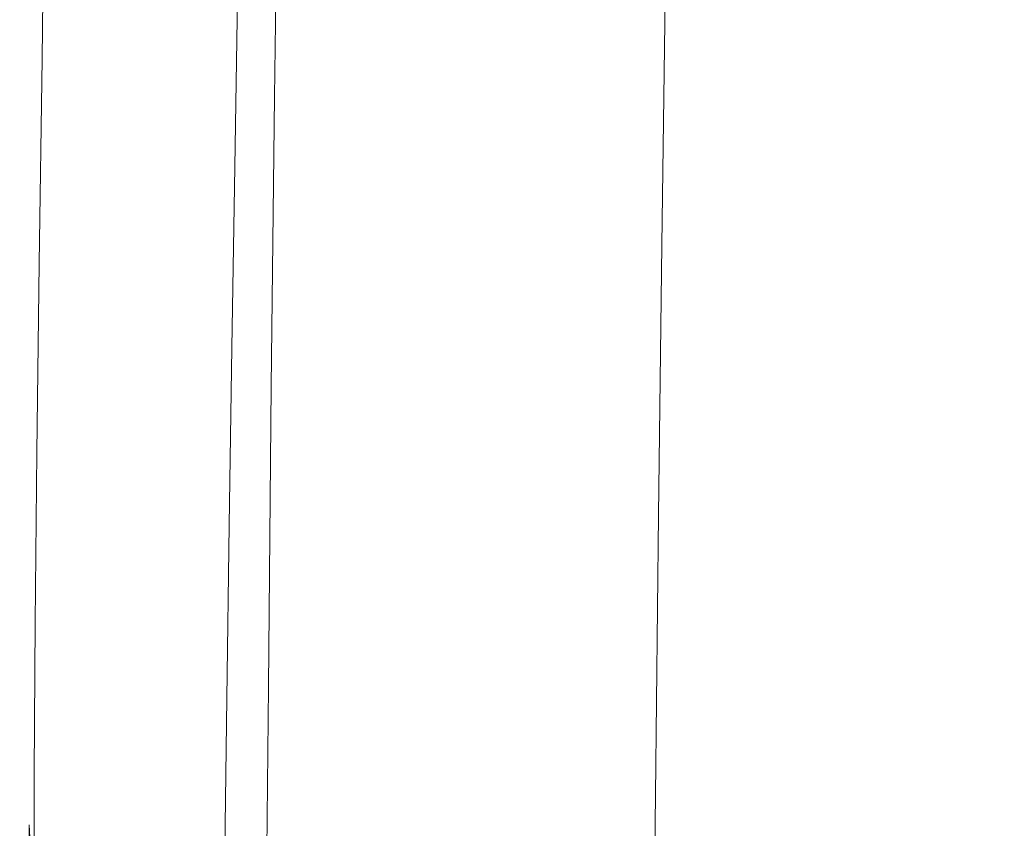
# Model space of a CAD drawing. Extents: x -239 to 236, y -170 to 197.
# Drawn here: x -239 to -200, y 71 to 103 of the extents above; entities that cross this region are included whole.
import ezdxf

# ---------------------------------------------------------------- set-up
doc = ezdxf.new("R2010")
doc.units = 0
doc.header["$LTSCALE"] = 500
doc.header["$MEASUREMENT"] = 0
doc.layers.add('EXC-CERAMIKA', color=7, linetype='Continuous')

msp = doc.modelspace()

# ---------------------------------------------------------------- linework, layer by layer
at = {"layer": 'EXC-CERAMIKA', "lineweight": 0}
for points, invisible_edges in [([(-219.171, 126.883, -4.438), (-214.011, 133.02, -4.447), (-216.818, 84.805, -4.446), (-219.171, 126.883, -4.438)], 15), ([(-216.818, 84.805, -4.446), (-214.011, 133.02, -4.447), (-215.366, 73.05, -4.447), (-216.818, 84.805, -4.446)], 15), ([(-214.011, 133.02, -4.447), (-213.661, 83.742, -4.447), (-215.366, 73.05, -4.447), (-214.011, 133.02, -4.447)], 15), ([(-214.011, 133.02, -4.447), (-213.388, 104.747, -4.447), (-213.529, 94.48, -4.447), (-214.011, 133.02, -4.447)], 13), ([(-213.661, 83.742, -4.447), (-214.011, 133.02, -4.447), (-213.529, 94.48, -4.447), (-213.661, 83.742, -4.447)], 11), ([(-223.276, 119.313, -4.399), (-221.852, 128.292, -4.417), (-223.715, 75.415, -4.399), (-223.276, 119.313, -4.399)], 15), ([(-221.852, 128.292, -4.417), (-221.077, 97.404, -4.43), (-223.715, 75.415, -4.399), (-221.852, 128.292, -4.417)], 15), ([(-221.852, 128.292, -4.417), (-219.171, 126.883, -4.438), (-221.077, 97.404, -4.43), (-221.852, 128.292, -4.417)], 15), ([(-221.077, 97.404, -4.43), (-219.171, 126.883, -4.438), (-219.808, 85.811, -4.438), (-221.077, 97.404, -4.43)], 15), ([(-219.808, 85.811, -4.438), (-219.171, 126.883, -4.438), (-218.626, 50.18, -4.443), (-219.808, 85.811, -4.438)], 15), ([(-219.171, 126.883, -4.438), (-216.818, 84.805, -4.446), (-218.626, 50.18, -4.443), (-219.171, 126.883, -4.438)], 15), ([(-224.014, 126.615, 112.363), (-226.642, 104.562, 115.994), (-224.564, 97.05, 112.283), (-224.014, 126.615, 112.363)], 15), ([(-221.605, 103.775, 107.392), (-224.014, 126.615, 112.363), (-224.564, 97.05, 112.283), (-221.605, 103.775, 107.392)], 15), ([(-238.562, 104.131, 118.756), (-238.166, 124.855, 116.661), (-238.658, 91.06, 116.946), (-238.562, 104.131, 118.756)], 15), ([(-238.166, 124.855, 116.661), (-237.733, 124.219, 109.753), (-238.658, 91.06, 116.946), (-238.166, 124.855, 116.661)], 15), ([(-233.2, 123.165, 46.572), (-238.658, 91.06, 116.946), (-237.733, 124.219, 109.753), (-233.2, 123.165, 46.572)], 15), ([(-233.2, 123.165, 46.572), (-232.184, 89.331, 26.425), (-238.658, 91.06, 116.946), (-233.2, 123.165, 46.572)], 15), ([(-231.428, 100.914, 18.147), (-232.184, 89.331, 26.425), (-233.2, 123.165, 46.572), (-231.428, 100.914, 18.147)], 15), ([(-230.628, 122.531, 11.649), (-231.428, 100.914, 18.147), (-233.2, 123.165, 46.572), (-230.628, 122.531, 11.649)], 15), ([(-231.428, 100.914, 18.147), (-230.628, 122.531, 11.649), (-230.247, 100.754, 3.107), (-231.428, 100.914, 18.147)], 15), ([(-230.247, 100.754, 3.107), (-230.628, 122.531, 11.649), (-229.714, 122.282, 0.621), (-230.247, 100.754, 3.107)], 15), ([(-229.714, 122.282, 0.621), (-229.869, 111.785, 0.622), (-230.247, 100.754, 3.107), (-229.714, 122.282, 0.621)], 15), ([(-226.951, 110.643, -4.204), (-226.378, 120.798, -4.26), (-226.613, 99.535, -4.26), (-226.951, 110.643, -4.204)], 15), ([(-226.378, 120.798, -4.26), (-225.817, 120.531, -4.307), (-226.613, 99.535, -4.26), (-226.378, 120.798, -4.26)], 15), ([(-233.445, 83.198, 122.138), (-232.385, 120.494, 122.138), (-233.564, 104.972, 122.138), (-233.445, 83.198, 122.138)], 15), ([(-232.354, 97.533, 122.138), (-232.385, 120.494, 122.138), (-233.445, 83.198, 122.138), (-232.354, 97.533, 122.138)], 15), ([(-232.354, 97.533, 122.138), (-231.445, 104.999, 122.138), (-232.385, 120.494, 122.138), (-232.354, 97.533, 122.138)], 15), ([(-226.613, 99.535, -4.26), (-225.817, 120.531, -4.307), (-226.156, 87.936, -4.306), (-226.613, 99.535, -4.26)], 15), ([(-225.817, 120.531, -4.307), (-225.126, 120.201, -4.345), (-226.156, 87.936, -4.306), (-225.817, 120.531, -4.307)], 15), ([(-226.156, 87.936, -4.306), (-225.126, 120.201, -4.345), (-225.56, 75.934, -4.344), (-226.156, 87.936, -4.306)], 15), ([(-225.126, 120.201, -4.345), (-224.286, 119.798, -4.375), (-225.56, 75.934, -4.344), (-225.126, 120.201, -4.345)], 15), ([(-225.56, 75.934, -4.344), (-224.286, 119.798, -4.375), (-224.927, 38.686, -4.375), (-225.56, 75.934, -4.344)], 15), ([(-224.286, 119.798, -4.375), (-223.715, 75.415, -4.399), (-224.927, 38.686, -4.375), (-224.286, 119.798, -4.375)], 15), ([(-223.715, 75.415, -4.399), (-224.286, 119.798, -4.375), (-223.276, 119.313, -4.399), (-223.715, 75.415, -4.399)], 15), ([(-236.597, 90.219, 122.129), (-236.427, 69.54, 122.138), (-235.783, 112.817, 122.138), (-236.597, 90.219, 122.129)], 15), ([(-235.783, 112.817, 122.138), (-236.363, 105.039, 122.127), (-236.597, 90.219, 122.129), (-235.783, 112.817, 122.138)], 15), ([(-234.938, 76.285, 122.138), (-235.783, 112.817, 122.138), (-236.427, 69.54, 122.138), (-234.938, 76.285, 122.138)], 15), ([(-234.507, 105.004, 122.138), (-235.783, 112.817, 122.138), (-233.445, 83.198, 122.138), (-234.507, 105.004, 122.138)], 15), ([(-233.445, 83.198, 122.138), (-235.783, 112.817, 122.138), (-234.938, 76.285, 122.138), (-233.445, 83.198, 122.138)], 15), ([(-236.66, 112.715, 122.091), (-237.193, 104.559, 122.026), (-236.913, 97.324, 122.096), (-236.66, 112.715, 122.091)], 15), ([(-236.363, 105.039, 122.127), (-236.66, 112.715, 122.091), (-236.913, 97.324, 122.096), (-236.363, 105.039, 122.127)], 15), ([(-237.429, 112.059, 121.903), (-237.889, 103.123, 121.744), (-237.56, 103.992, 121.913), (-237.429, 112.059, 121.903)], 15), ([(-237.889, 103.123, 121.744), (-237.429, 112.059, 121.903), (-237.757, 111.407, 121.727), (-237.889, 103.123, 121.744)], 15), ([(-228.171, 112.27, 118.635), (-229.521, 104.923, 120.383), (-228.428, 97.469, 118.619), (-228.171, 112.27, 118.635)], 15), ([(-226.642, 104.562, 115.994), (-228.171, 112.27, 118.635), (-228.428, 97.469, 118.619), (-226.642, 104.562, 115.994)], 15), ([(-230.157, 89.143, 0.622), (-230.247, 100.754, 3.107), (-229.869, 111.785, 0.622), (-230.157, 89.143, 0.622)], 15), ([(-229.843, 100.679, -0.967), (-230.157, 89.143, 0.622), (-229.869, 111.785, 0.622), (-229.843, 100.679, -0.967)], 15), ([(-229.843, 100.679, -0.967), (-229.869, 111.785, 0.622), (-229.695, 111.741, -0.967), (-229.843, 100.679, -0.967)], 15), ([(-229.56, 111.7, -1.881), (-229.843, 100.679, -0.967), (-229.695, 111.741, -0.967), (-229.56, 111.7, -1.881)], 15), ([(-229.843, 100.679, -0.967), (-229.56, 111.7, -1.881), (-229.707, 100.646, -1.88), (-229.843, 100.679, -0.967)], 15), ([(-229.56, 111.7, -1.881), (-229.592, 100.611, -2.339), (-229.707, 100.646, -1.88), (-229.56, 111.7, -1.881)], 15), ([(-229.592, 100.611, -2.339), (-229.56, 111.7, -1.881), (-229.446, 111.661, -2.34), (-229.592, 100.611, -2.339)], 15), ([(-229.337, 111.619, -2.564), (-229.592, 100.611, -2.339), (-229.446, 111.661, -2.34), (-229.337, 111.619, -2.564)], 15), ([(-229.592, 100.611, -2.339), (-229.337, 111.619, -2.564), (-229.482, 100.575, -2.563), (-229.592, 100.611, -2.339)], 15), ([(-229.337, 111.619, -2.564), (-229.36, 100.534, -2.774), (-229.482, 100.575, -2.563), (-229.337, 111.619, -2.564)], 15), ([(-229.36, 100.534, -2.774), (-229.337, 111.619, -2.564), (-229.217, 111.573, -2.775), (-229.36, 100.534, -2.774)], 15), ([(-229.086, 111.521, -2.972), (-229.36, 100.534, -2.774), (-229.217, 111.573, -2.775), (-229.086, 111.521, -2.972)], 15), ([(-238.039, 110.474, 121.48), (-237.889, 103.123, 121.744), (-237.757, 111.407, 121.727), (-238.039, 110.474, 121.48)], 15), ([(-229.36, 100.534, -2.774), (-229.086, 111.521, -2.972), (-229.228, 100.488, -2.971), (-229.36, 100.534, -2.774)], 15), ([(-229.086, 111.521, -2.972), (-229.083, 100.438, -3.155), (-229.228, 100.488, -2.971), (-229.086, 111.521, -2.972)], 15), ([(-229.083, 100.438, -3.155), (-229.086, 111.521, -2.972), (-228.943, 111.464, -3.155), (-229.083, 100.438, -3.155)], 15), ([(-228.789, 111.403, -3.325), (-229.083, 100.438, -3.155), (-228.943, 111.464, -3.155), (-228.789, 111.403, -3.325)], 15), ([(-229.083, 100.438, -3.155), (-228.789, 111.403, -3.325), (-228.927, 100.383, -3.325), (-229.083, 100.438, -3.155)], 13), ([(-228.789, 111.403, -3.325), (-228.759, 100.324, -3.481), (-228.927, 100.383, -3.325), (-228.789, 111.403, -3.325)], 15), ([(-228.759, 100.324, -3.481), (-228.789, 111.403, -3.325), (-228.624, 111.336, -3.481), (-228.759, 100.324, -3.481)], 15), ([(-228.447, 111.265, -3.624), (-228.759, 100.324, -3.481), (-228.624, 111.336, -3.481), (-228.447, 111.265, -3.624)], 15), ([(-228.759, 100.324, -3.481), (-228.447, 111.265, -3.624), (-228.58, 100.26, -3.624), (-228.759, 100.324, -3.481)], 15), ([(-228.447, 111.265, -3.624), (-228.389, 100.192, -3.753), (-228.58, 100.26, -3.624), (-228.447, 111.265, -3.624)], 15), ([(-228.389, 100.192, -3.753), (-228.447, 111.265, -3.624), (-228.259, 111.188, -3.753), (-228.389, 100.192, -3.753)], 15), ([(-228.059, 111.106, -3.869), (-228.389, 100.192, -3.753), (-228.259, 111.188, -3.753), (-228.059, 111.106, -3.869)], 15), ([(-228.389, 100.192, -3.753), (-228.059, 111.106, -3.869), (-228.187, 100.119, -3.869), (-228.389, 100.192, -3.753)], 15), ([(-228.059, 111.106, -3.869), (-227.973, 100.042, -3.971), (-228.187, 100.119, -3.869), (-228.059, 111.106, -3.869)], 15), ([(-227.973, 100.042, -3.971), (-228.059, 111.106, -3.869), (-227.848, 111.02, -3.971), (-227.973, 100.042, -3.971)], 15), ([(-227.606, 110.919, -4.06), (-227.973, 100.042, -3.971), (-227.848, 111.02, -3.971), (-227.606, 110.919, -4.06)], 15), ([(-227.973, 100.042, -3.971), (-227.606, 110.919, -4.06), (-227.729, 99.952, -4.06), (-227.973, 100.042, -3.971)], 15), ([(-227.606, 110.919, -4.06), (-227.433, 99.843, -4.137), (-227.729, 99.952, -4.06), (-227.606, 110.919, -4.06)], 15), ([(-227.433, 99.843, -4.137), (-227.606, 110.919, -4.06), (-227.314, 110.797, -4.137), (-227.433, 99.843, -4.137)], 15), ([(-226.951, 110.643, -4.204), (-227.433, 99.843, -4.137), (-227.314, 110.797, -4.137), (-226.951, 110.643, -4.204)], 15), ([(-238.039, 110.474, 121.48), (-238.404, 100.22, 121.192), (-238.172, 101.888, 121.507), (-238.039, 110.474, 121.48)], 11), ([(-238.404, 100.22, 121.192), (-238.039, 110.474, 121.48), (-238.268, 109.216, 121.15), (-238.404, 100.22, 121.192)], 15), ([(-237.889, 103.123, 121.744), (-238.039, 110.474, 121.48), (-238.172, 101.888, 121.507), (-237.889, 103.123, 121.744)], 15), ([(-227.433, 99.843, -4.137), (-226.951, 110.643, -4.204), (-227.068, 99.706, -4.204), (-227.433, 99.843, -4.137)], 15), ([(-226.951, 110.643, -4.204), (-226.613, 99.535, -4.26), (-227.068, 99.706, -4.204), (-226.951, 110.643, -4.204)], 15), ([(-238.438, 107.584, 120.727), (-238.404, 100.22, 121.192), (-238.268, 109.216, 121.15), (-238.438, 107.584, 120.727)], 15), ([(-238.438, 107.584, 120.727), (-238.686, 95.611, 120.089), (-238.578, 98.056, 120.788), (-238.438, 107.584, 120.727)], 15), ([(-238.686, 95.611, 120.089), (-238.438, 107.584, 120.727), (-238.54, 105.812, 119.999), (-238.686, 95.611, 120.089)], 15), ([(-238.404, 100.22, 121.192), (-238.438, 107.584, 120.727), (-238.578, 98.056, 120.788), (-238.404, 100.22, 121.192)], 15), ([(-199.812, 106.284, 68.411), (-221.605, 103.775, 107.392), (-209.758, 81.879, 85.241), (-199.812, 106.284, 68.411)], 15), ([(-199.812, 106.284, 68.411), (-209.758, 81.879, 85.241), (-187.57, 73.957, 44.201), (-199.812, 106.284, 68.411)], 15), ([(-238.562, 104.131, 118.756), (-238.686, 95.611, 120.089), (-238.54, 105.812, 119.999), (-238.562, 104.131, 118.756)], 15), ([(-236.363, 105.039, 122.127), (-236.913, 97.324, 122.096), (-236.597, 90.219, 122.129), (-236.363, 105.039, 122.127)], 15), ([(-233.564, 104.972, 122.138), (-234.507, 105.004, 122.138), (-233.445, 83.198, 122.138), (-233.564, 104.972, 122.138)], 15), ([(-231.569, 97.582, 122.138), (-231.445, 104.999, 122.138), (-232.354, 97.533, 122.138), (-231.569, 97.582, 122.138)], 15), ([(-231.569, 97.582, 122.138), (-230.998, 105.01, 121.963), (-231.445, 104.999, 122.138), (-231.569, 97.582, 122.138)], 15), ([(-230.998, 105.01, 121.963), (-231.569, 97.582, 122.138), (-231.122, 97.604, 121.962), (-230.998, 105.01, 121.963)], 15), ([(-230.512, 97.603, 121.434), (-230.998, 105.01, 121.963), (-231.122, 97.604, 121.962), (-230.512, 97.603, 121.434)], 15), ([(-230.998, 105.01, 121.963), (-230.512, 97.603, 121.434), (-230.388, 104.991, 121.436), (-230.998, 105.01, 121.963)], 15), ([(-230.512, 97.603, 121.434), (-229.521, 104.923, 120.383), (-230.388, 104.991, 121.436), (-230.512, 97.603, 121.434)], 11), ([(-229.521, 104.923, 120.383), (-230.512, 97.603, 121.434), (-229.646, 97.563, 120.378), (-229.521, 104.923, 120.383)], 15), ([(-228.428, 97.469, 118.619), (-229.521, 104.923, 120.383), (-229.646, 97.563, 120.378), (-228.428, 97.469, 118.619)], 15), ([(-237.679, 96.263, 121.926), (-237.193, 104.559, 122.026), (-237.56, 103.992, 121.913), (-237.679, 96.263, 121.926)], 15), ([(-237.193, 104.559, 122.026), (-237.679, 96.263, 121.926), (-237.313, 96.93, 122.032), (-237.193, 104.559, 122.026)], 15), ([(-236.913, 97.324, 122.096), (-237.193, 104.559, 122.026), (-237.313, 96.93, 122.032), (-236.913, 97.324, 122.096)], 15), ([(-226.642, 104.562, 115.994), (-228.428, 97.469, 118.619), (-226.881, 90.19, 115.962), (-226.642, 104.562, 115.994)], 15), ([(-224.564, 97.05, 112.283), (-226.642, 104.562, 115.994), (-226.881, 90.19, 115.962), (-224.564, 97.05, 112.283)], 15), ([(-238.562, 104.131, 118.756), (-238.658, 91.06, 116.946), (-238.718, 93.102, 118.89), (-238.562, 104.131, 118.756)], 15), ([(-238.686, 95.611, 120.089), (-238.562, 104.131, 118.756), (-238.718, 93.102, 118.89), (-238.686, 95.611, 120.089)], 15), ([(-237.889, 103.123, 121.744), (-237.679, 96.263, 121.926), (-237.56, 103.992, 121.913), (-237.889, 103.123, 121.744)], 15), ([(-221.605, 103.775, 107.392), (-224.564, 97.05, 112.283), (-222.041, 76.129, 107.237), (-221.605, 103.775, 107.392)], 15), ([(-221.605, 103.775, 107.392), (-222.041, 76.129, 107.237), (-218.56, 69.335, 100.799), (-221.605, 103.775, 107.392)], 15), ([(-209.758, 81.879, 85.241), (-221.605, 103.775, 107.392), (-218.56, 69.335, 100.799), (-209.758, 81.879, 85.241)], 15), ([(-238.287, 93.754, 121.545), (-237.889, 103.123, 121.744), (-238.172, 101.888, 121.507), (-238.287, 93.754, 121.545)], 11), ([(-237.889, 103.123, 121.744), (-238.287, 93.754, 121.545), (-238.005, 95.234, 121.767), (-237.889, 103.123, 121.744)], 15), ([(-237.679, 96.263, 121.926), (-237.889, 103.123, 121.744), (-238.005, 95.234, 121.767), (-237.679, 96.263, 121.926)], 15), ([(-238.404, 100.22, 121.192), (-238.287, 93.754, 121.545), (-238.172, 101.888, 121.507), (-238.404, 100.22, 121.192)], 15), ([(-231.428, 100.914, 18.147), (-230.688, 89.204, 6.71), (-232.184, 89.331, 26.425), (-231.428, 100.914, 18.147)], 15), ([(-230.247, 100.754, 3.107), (-230.688, 89.204, 6.71), (-231.428, 100.914, 18.147), (-230.247, 100.754, 3.107)], 15), ([(-230.396, 64.781, 0.623), (-230.688, 89.204, 6.71), (-230.247, 100.754, 3.107), (-230.396, 64.781, 0.623)], 15), ([(-230.157, 89.143, 0.622), (-230.396, 64.781, 0.623), (-230.247, 100.754, 3.107), (-230.157, 89.143, 0.622)], 15), ([(-230.157, 89.143, 0.622), (-229.843, 100.679, -0.967), (-229.982, 89.115, -0.967), (-230.157, 89.143, 0.622)], 15), ([(-229.843, 100.679, -0.967), (-229.845, 89.087, -1.88), (-229.982, 89.115, -0.967), (-229.843, 100.679, -0.967)], 15), ([(-229.845, 89.087, -1.88), (-229.843, 100.679, -0.967), (-229.707, 100.646, -1.88), (-229.845, 89.087, -1.88)], 15), ([(-229.592, 100.611, -2.339), (-229.845, 89.087, -1.88), (-229.707, 100.646, -1.88), (-229.592, 100.611, -2.339)], 15), ([(-229.845, 89.087, -1.88), (-229.592, 100.611, -2.339), (-229.729, 89.058, -2.339), (-229.845, 89.087, -1.88)], 15), ([(-229.592, 100.611, -2.339), (-229.618, 89.027, -2.563), (-229.729, 89.058, -2.339), (-229.592, 100.611, -2.339)], 15), ([(-229.618, 89.027, -2.563), (-229.592, 100.611, -2.339), (-229.482, 100.575, -2.563), (-229.618, 89.027, -2.563)], 15), ([(-238.697, 89.085, 120.873), (-238.404, 100.22, 121.192), (-238.578, 98.056, 120.788), (-238.697, 89.085, 120.873)], 15), ([(-238.404, 100.22, 121.192), (-238.697, 89.085, 120.873), (-238.52, 91.734, 121.25), (-238.404, 100.22, 121.192)], 15), ([(-238.287, 93.754, 121.545), (-238.404, 100.22, 121.192), (-238.52, 91.734, 121.25), (-238.287, 93.754, 121.545)], 15), ([(-229.36, 100.534, -2.774), (-229.618, 89.027, -2.563), (-229.482, 100.575, -2.563), (-229.36, 100.534, -2.774)], 15), ([(-229.618, 89.027, -2.563), (-229.36, 100.534, -2.774), (-229.495, 88.991, -2.774), (-229.618, 89.027, -2.563)], 15), ([(-229.36, 100.534, -2.774), (-229.36, 88.952, -2.971), (-229.495, 88.991, -2.774), (-229.36, 100.534, -2.774)], 15), ([(-229.36, 88.952, -2.971), (-229.36, 100.534, -2.774), (-229.228, 100.488, -2.971), (-229.36, 88.952, -2.971)], 15), ([(-229.083, 100.438, -3.155), (-229.36, 88.952, -2.971), (-229.228, 100.488, -2.971), (-229.083, 100.438, -3.155)], 15), ([(-229.36, 88.952, -2.971), (-229.083, 100.438, -3.155), (-229.214, 88.908, -3.155), (-229.36, 88.952, -2.971)], 15), ([(-229.083, 100.438, -3.155), (-229.056, 88.861, -3.325), (-229.214, 88.908, -3.155), (-229.083, 100.438, -3.155)], 15), ([(-229.056, 88.861, -3.325), (-229.083, 100.438, -3.155), (-228.927, 100.383, -3.325), (-229.056, 88.861, -3.325)], 11), ([(-228.759, 100.324, -3.481), (-229.056, 88.861, -3.325), (-228.927, 100.383, -3.325), (-228.759, 100.324, -3.481)], 15), ([(-229.056, 88.861, -3.325), (-228.759, 100.324, -3.481), (-228.887, 88.809, -3.481), (-229.056, 88.861, -3.325)], 15), ([(-228.759, 100.324, -3.481), (-228.705, 88.754, -3.624), (-228.887, 88.809, -3.481), (-228.759, 100.324, -3.481)], 15), ([(-228.705, 88.754, -3.624), (-228.759, 100.324, -3.481), (-228.58, 100.26, -3.624), (-228.705, 88.754, -3.624)], 15), ([(-228.389, 100.192, -3.753), (-228.705, 88.754, -3.624), (-228.58, 100.26, -3.624), (-228.389, 100.192, -3.753)], 15), ([(-228.705, 88.754, -3.624), (-228.389, 100.192, -3.753), (-228.512, 88.695, -3.753), (-228.705, 88.754, -3.624)], 15), ([(-228.389, 100.192, -3.753), (-228.307, 88.631, -3.869), (-228.512, 88.695, -3.753), (-228.389, 100.192, -3.753)], 15), ([(-228.307, 88.631, -3.869), (-228.389, 100.192, -3.753), (-228.187, 100.119, -3.869), (-228.307, 88.631, -3.869)], 15), ([(-227.973, 100.042, -3.971), (-228.307, 88.631, -3.869), (-228.187, 100.119, -3.869), (-227.973, 100.042, -3.971)], 15), ([(-228.307, 88.631, -3.869), (-227.973, 100.042, -3.971), (-228.091, 88.564, -3.971), (-228.307, 88.631, -3.869)], 15), ([(-227.973, 100.042, -3.971), (-227.843, 88.486, -4.06), (-228.091, 88.564, -3.971), (-227.973, 100.042, -3.971)], 15), ([(-227.843, 88.486, -4.06), (-227.973, 100.042, -3.971), (-227.729, 99.952, -4.06), (-227.843, 88.486, -4.06)], 15), ([(-227.433, 99.843, -4.137), (-227.843, 88.486, -4.06), (-227.729, 99.952, -4.06), (-227.433, 99.843, -4.137)], 15), ([(-227.843, 88.486, -4.06), (-227.433, 99.843, -4.137), (-227.546, 88.391, -4.137), (-227.843, 88.486, -4.06)], 15), ([(-227.433, 99.843, -4.137), (-227.178, 88.272, -4.204), (-227.546, 88.391, -4.137), (-227.433, 99.843, -4.137)], 15), ([(-227.178, 88.272, -4.204), (-227.433, 99.843, -4.137), (-227.068, 99.706, -4.204), (-227.178, 88.272, -4.204)], 15), ([(-226.613, 99.535, -4.26), (-227.178, 88.272, -4.204), (-227.068, 99.706, -4.204), (-226.613, 99.535, -4.26)], 15), ([(-227.178, 88.272, -4.204), (-226.613, 99.535, -4.26), (-226.819, 76.284, -4.26), (-227.178, 88.272, -4.204)], 15), ([(-226.613, 99.535, -4.26), (-226.156, 87.936, -4.306), (-226.819, 76.284, -4.26), (-226.613, 99.535, -4.26)], 15), ([(-238.686, 95.611, 120.089), (-238.697, 89.085, 120.873), (-238.578, 98.056, 120.788), (-238.686, 95.611, 120.089)], 15), ([(-232.572, 83.23, 122.138), (-232.354, 97.533, 122.138), (-233.445, 83.198, 122.138), (-232.572, 83.23, 122.138)], 15), ([(-231.569, 97.582, 122.138), (-232.572, 83.23, 122.138), (-231.683, 90.35, 122.138), (-231.569, 97.582, 122.138)], 15), ([(-232.572, 83.23, 122.138), (-231.569, 97.582, 122.138), (-232.354, 97.533, 122.138), (-232.572, 83.23, 122.138)], 15), ([(-231.236, 90.379, 121.962), (-231.569, 97.582, 122.138), (-231.683, 90.35, 122.138), (-231.236, 90.379, 121.962)], 15), ([(-231.569, 97.582, 122.138), (-231.236, 90.379, 121.962), (-231.122, 97.604, 121.962), (-231.569, 97.582, 122.138)], 15), ([(-231.236, 90.379, 121.962), (-230.512, 97.603, 121.434), (-231.122, 97.604, 121.962), (-231.236, 90.379, 121.962)], 15), ([(-230.512, 97.603, 121.434), (-231.236, 90.379, 121.962), (-230.626, 90.391, 121.433), (-230.512, 97.603, 121.434)], 15), ([(-229.76, 90.372, 120.374), (-230.512, 97.603, 121.434), (-230.626, 90.391, 121.433), (-229.76, 90.372, 120.374)], 13), ([(-230.512, 97.603, 121.434), (-229.76, 90.372, 120.374), (-229.646, 97.563, 120.378), (-230.512, 97.603, 121.434)], 15), ([(-229.76, 90.372, 120.374), (-228.428, 97.469, 118.619), (-229.646, 97.563, 120.378), (-229.76, 90.372, 120.374)], 15), ([(-236.913, 97.324, 122.096), (-237.42, 89.609, 122.041), (-237.122, 82.963, 122.104), (-236.913, 97.324, 122.096)], 15), ([(-237.42, 89.609, 122.041), (-236.913, 97.324, 122.096), (-237.313, 96.93, 122.032), (-237.42, 89.609, 122.041)], 15), ([(-236.597, 90.219, 122.129), (-236.913, 97.324, 122.096), (-237.122, 82.963, 122.104), (-236.597, 90.219, 122.129)], 15), ([(-228.428, 97.469, 118.619), (-229.76, 90.372, 120.374), (-228.647, 83.299, 118.6), (-228.428, 97.469, 118.619)], 15), ([(-226.881, 90.19, 115.962), (-228.428, 97.469, 118.619), (-228.647, 83.299, 118.6), (-226.881, 90.19, 115.962)], 15), ([(-223.715, 75.415, -4.399), (-221.077, 97.404, -4.43), (-221.454, 50.669, -4.43), (-223.715, 75.415, -4.399)], 15), ([(-221.077, 97.404, -4.43), (-219.808, 85.811, -4.438), (-221.454, 50.669, -4.43), (-221.077, 97.404, -4.43)], 15), ([(-237.679, 96.263, 121.926), (-237.42, 89.609, 122.041), (-237.313, 96.93, 122.032), (-237.679, 96.263, 121.926)], 15), ([(-224.564, 97.05, 112.283), (-226.881, 90.19, 115.962), (-224.783, 83.079, 112.23), (-224.564, 97.05, 112.283)], 15), ([(-222.041, 76.129, 107.237), (-224.564, 97.05, 112.283), (-224.783, 83.079, 112.23), (-222.041, 76.129, 107.237)], 15), ([(-237.679, 96.263, 121.926), (-238.102, 87.837, 121.797), (-237.781, 88.922, 121.943), (-237.679, 96.263, 121.926)], 15), ([(-238.102, 87.837, 121.797), (-237.679, 96.263, 121.926), (-238.005, 95.234, 121.767), (-238.102, 87.837, 121.797)], 15), ([(-237.42, 89.609, 122.041), (-237.679, 96.263, 121.926), (-237.781, 88.922, 121.943), (-237.42, 89.609, 122.041)], 15), ([(-238.867, 81.948, 119.144), (-238.686, 95.611, 120.089), (-238.718, 93.102, 118.89), (-238.867, 81.948, 119.144)], 15), ([(-238.686, 95.611, 120.089), (-238.867, 81.948, 119.144), (-238.814, 85.819, 120.231), (-238.686, 95.611, 120.089)], 15), ([(-238.697, 89.085, 120.873), (-238.686, 95.611, 120.089), (-238.814, 85.819, 120.231), (-238.697, 89.085, 120.873)], 15), ([(-238.287, 93.754, 121.545), (-238.102, 87.837, 121.797), (-238.005, 95.234, 121.767), (-238.287, 93.754, 121.545)], 15), ([(-238.287, 93.754, 121.545), (-238.608, 83.986, 121.329), (-238.379, 86.232, 121.595), (-238.287, 93.754, 121.545)], 11), ([(-238.608, 83.986, 121.329), (-238.287, 93.754, 121.545), (-238.52, 91.734, 121.25), (-238.608, 83.986, 121.329)], 15), ([(-238.102, 87.837, 121.797), (-238.287, 93.754, 121.545), (-238.379, 86.232, 121.595), (-238.102, 87.837, 121.797)], 15), ([(-238.658, 91.06, 116.946), (-238.867, 81.948, 119.144), (-238.718, 93.102, 118.89), (-238.658, 91.06, 116.946)], 15), ([(-238.697, 89.085, 120.873), (-238.608, 83.986, 121.329), (-238.52, 91.734, 121.25), (-238.697, 89.085, 120.873)], 15), ([(-238.867, 81.948, 119.144), (-238.658, 91.06, 116.946), (-238.823, 78.742, 117.261), (-238.867, 81.948, 119.144)], 15), ([(-232.184, 89.331, 26.425), (-238.823, 78.742, 117.261), (-238.658, 91.06, 116.946), (-232.184, 89.331, 26.425)], 15), ([(-237.122, 82.963, 122.104), (-236.791, 76.247, 122.131), (-236.597, 90.219, 122.129), (-237.122, 82.963, 122.104)], 15), ([(-236.791, 76.247, 122.131), (-236.427, 69.54, 122.138), (-236.597, 90.219, 122.129), (-236.791, 76.247, 122.131)], 15), ([(-232.572, 83.23, 122.138), (-231.787, 83.291, 122.138), (-231.683, 90.35, 122.138), (-232.572, 83.23, 122.138)], 15), ([(-231.787, 83.291, 122.138), (-231.236, 90.379, 121.962), (-231.683, 90.35, 122.138), (-231.787, 83.291, 122.138)], 15), ([(-231.236, 90.379, 121.962), (-231.787, 83.291, 122.138), (-231.34, 83.323, 121.962), (-231.236, 90.379, 121.962)], 15), ([(-230.73, 83.342, 121.431), (-231.236, 90.379, 121.962), (-231.34, 83.323, 121.962), (-230.73, 83.342, 121.431)], 15), ([(-231.236, 90.379, 121.962), (-230.73, 83.342, 121.431), (-230.626, 90.391, 121.433), (-231.236, 90.379, 121.962)], 15), ([(-230.73, 83.342, 121.431), (-229.76, 90.372, 120.374), (-230.626, 90.391, 121.433), (-230.73, 83.342, 121.431)], 11), ([(-229.76, 90.372, 120.374), (-230.73, 83.342, 121.431), (-229.864, 83.338, 120.369), (-229.76, 90.372, 120.374)], 15), ([(-228.647, 83.299, 118.6), (-229.76, 90.372, 120.374), (-229.864, 83.338, 120.369), (-228.647, 83.299, 118.6)], 15), ([(-226.881, 90.19, 115.962), (-228.647, 83.299, 118.6), (-227.079, 76.376, 115.93), (-226.881, 90.19, 115.962)], 15), ([(-224.783, 83.079, 112.23), (-226.881, 90.19, 115.962), (-227.079, 76.376, 115.93), (-224.783, 83.079, 112.23)], 15), ([(-238.823, 78.742, 117.261), (-232.184, 89.331, 26.425), (-234.693, 64.889, 57.59), (-238.823, 78.742, 117.261)], 15), ([(-237.865, 82.019, 121.964), (-237.42, 89.609, 122.041), (-237.781, 88.922, 121.943), (-237.865, 82.019, 121.964)], 15), ([(-237.42, 89.609, 122.041), (-237.865, 82.019, 121.964), (-237.513, 82.61, 122.051), (-237.42, 89.609, 122.041)], 15), ([(-237.122, 82.963, 122.104), (-237.42, 89.609, 122.041), (-237.513, 82.61, 122.051), (-237.122, 82.963, 122.104)], 15), ([(-231.023, 52.154, 6.71), (-234.693, 64.889, 57.59), (-232.184, 89.331, 26.425), (-231.023, 52.154, 6.71)], 15), ([(-230.396, 64.781, 0.623), (-231.023, 52.154, 6.71), (-232.184, 89.331, 26.425), (-230.396, 64.781, 0.623)], 15), ([(-232.184, 89.331, 26.425), (-230.688, 89.204, 6.71), (-230.396, 64.781, 0.623), (-232.184, 89.331, 26.425)], 15), ([(-238.697, 89.085, 120.873), (-238.912, 77.02, 120.441), (-238.785, 80.978, 120.989), (-238.697, 89.085, 120.873)], 15), ([(-238.912, 77.02, 120.441), (-238.697, 89.085, 120.873), (-238.814, 85.819, 120.231), (-238.912, 77.02, 120.441)], 15), ([(-238.608, 83.986, 121.329), (-238.697, 89.085, 120.873), (-238.785, 80.978, 120.989), (-238.608, 83.986, 121.329)], 15), ([(-238.102, 87.837, 121.797), (-237.865, 82.019, 121.964), (-237.781, 88.922, 121.943), (-238.102, 87.837, 121.797)], 15), ([(-230.109, 77.12, -0.967), (-230.396, 64.781, 0.623), (-230.157, 89.143, 0.622), (-230.109, 77.12, -0.967)], 15), ([(-230.109, 77.12, -0.967), (-230.157, 89.143, 0.622), (-229.982, 89.115, -0.967), (-230.109, 77.12, -0.967)], 15), ([(-229.845, 89.087, -1.88), (-230.109, 77.12, -0.967), (-229.982, 89.115, -0.967), (-229.845, 89.087, -1.88)], 15), ([(-230.109, 77.12, -0.967), (-229.845, 89.087, -1.88), (-229.97, 77.097, -1.88), (-230.109, 77.12, -0.967)], 15), ([(-229.845, 89.087, -1.88), (-229.854, 77.074, -2.339), (-229.97, 77.097, -1.88), (-229.845, 89.087, -1.88)], 15), ([(-229.854, 77.074, -2.339), (-229.845, 89.087, -1.88), (-229.729, 89.058, -2.339), (-229.854, 77.074, -2.339)], 15), ([(-229.618, 89.027, -2.563), (-229.854, 77.074, -2.339), (-229.729, 89.058, -2.339), (-229.618, 89.027, -2.563)], 15), ([(-229.854, 77.074, -2.339), (-229.618, 89.027, -2.563), (-229.741, 77.047, -2.563), (-229.854, 77.074, -2.339)], 15), ([(-229.618, 89.027, -2.563), (-229.617, 77.017, -2.774), (-229.741, 77.047, -2.563), (-229.618, 89.027, -2.563)], 15), ([(-229.617, 77.017, -2.774), (-229.618, 89.027, -2.563), (-229.495, 88.991, -2.774), (-229.617, 77.017, -2.774)], 15), ([(-229.36, 88.952, -2.971), (-229.617, 77.017, -2.774), (-229.495, 88.991, -2.774), (-229.36, 88.952, -2.971)], 15), ([(-229.617, 77.017, -2.774), (-229.36, 88.952, -2.971), (-229.481, 76.984, -2.971), (-229.617, 77.017, -2.774)], 15), ([(-229.36, 88.952, -2.971), (-229.333, 76.948, -3.155), (-229.481, 76.984, -2.971), (-229.36, 88.952, -2.971)], 15), ([(-229.333, 76.948, -3.155), (-229.36, 88.952, -2.971), (-229.214, 88.908, -3.155), (-229.333, 76.948, -3.155)], 15), ([(-229.056, 88.861, -3.325), (-229.333, 76.948, -3.155), (-229.214, 88.908, -3.155), (-229.056, 88.861, -3.325)], 15), ([(-229.333, 76.948, -3.155), (-229.056, 88.861, -3.325), (-229.174, 76.908, -3.325), (-229.333, 76.948, -3.155)], 13), ([(-229.056, 88.861, -3.325), (-229.002, 76.864, -3.481), (-229.174, 76.908, -3.325), (-229.056, 88.861, -3.325)], 15), ([(-229.002, 76.864, -3.481), (-229.056, 88.861, -3.325), (-228.887, 88.809, -3.481), (-229.002, 76.864, -3.481)], 15), ([(-228.705, 88.754, -3.624), (-229.002, 76.864, -3.481), (-228.887, 88.809, -3.481), (-228.705, 88.754, -3.624)], 15), ([(-229.002, 76.864, -3.481), (-228.705, 88.754, -3.624), (-228.819, 76.817, -3.624), (-229.002, 76.864, -3.481)], 15), ([(-228.705, 88.754, -3.624), (-228.624, 76.767, -3.753), (-228.819, 76.817, -3.624), (-228.705, 88.754, -3.624)], 15), ([(-228.624, 76.767, -3.753), (-228.705, 88.754, -3.624), (-228.512, 88.695, -3.753), (-228.624, 76.767, -3.753)], 15), ([(-228.307, 88.631, -3.869), (-228.624, 76.767, -3.753), (-228.512, 88.695, -3.753), (-228.307, 88.631, -3.869)], 15), ([(-228.624, 76.767, -3.753), (-228.307, 88.631, -3.869), (-228.417, 76.714, -3.869), (-228.624, 76.767, -3.753)], 15), ([(-228.307, 88.631, -3.869), (-228.198, 76.657, -3.971), (-228.417, 76.714, -3.869), (-228.307, 88.631, -3.869)], 15), ([(-228.198, 76.657, -3.971), (-228.307, 88.631, -3.869), (-228.091, 88.564, -3.971), (-228.198, 76.657, -3.971)], 15), ([(-227.843, 88.486, -4.06), (-228.198, 76.657, -3.971), (-228.091, 88.564, -3.971), (-227.843, 88.486, -4.06)], 15), ([(-228.198, 76.657, -3.971), (-227.843, 88.486, -4.06), (-227.948, 76.591, -4.06), (-228.198, 76.657, -3.971)], 15), ([(-227.843, 88.486, -4.06), (-227.647, 76.511, -4.137), (-227.948, 76.591, -4.06), (-227.843, 88.486, -4.06)], 15), ([(-227.647, 76.511, -4.137), (-227.843, 88.486, -4.06), (-227.546, 88.391, -4.137), (-227.647, 76.511, -4.137)], 15), ([(-227.178, 88.272, -4.204), (-227.647, 76.511, -4.137), (-227.546, 88.391, -4.137), (-227.178, 88.272, -4.204)], 15), ([(-227.647, 76.511, -4.137), (-227.178, 88.272, -4.204), (-227.278, 76.41, -4.204), (-227.647, 76.511, -4.137)], 15), ([(-227.178, 88.272, -4.204), (-226.819, 76.284, -4.26), (-227.278, 76.41, -4.204), (-227.178, 88.272, -4.204)], 15), ([(-238.441, 79.477, 121.661), (-238.102, 87.837, 121.797), (-238.379, 86.232, 121.595), (-238.441, 79.477, 121.661)], 15), ([(-238.102, 87.837, 121.797), (-238.441, 79.477, 121.661), (-238.174, 81.029, 121.836), (-238.102, 87.837, 121.797)], 15), ([(-237.865, 82.019, 121.964), (-238.102, 87.837, 121.797), (-238.174, 81.029, 121.836), (-237.865, 82.019, 121.964)], 15), ([(-226.819, 76.284, -4.26), (-226.156, 87.936, -4.306), (-226.338, 63.965, -4.306), (-226.819, 76.284, -4.26)], 15), ([(-226.156, 87.936, -4.306), (-225.56, 75.934, -4.344), (-226.338, 63.965, -4.306), (-226.156, 87.936, -4.306)], 15), ([(-238.608, 83.986, 121.329), (-238.441, 79.477, 121.661), (-238.379, 86.232, 121.595), (-238.608, 83.986, 121.329)], 13), ([(-238.867, 81.948, 119.144), (-238.912, 77.02, 120.441), (-238.814, 85.819, 120.231), (-238.867, 81.948, 119.144)], 15), ([(-221.454, 50.669, -4.43), (-219.808, 85.811, -4.438), (-220.139, 38.133, -4.438), (-221.454, 50.669, -4.43)], 15), ([(-219.808, 85.811, -4.438), (-218.626, 50.18, -4.443), (-220.139, 38.133, -4.438), (-219.808, 85.811, -4.438)], 15), ([(-218.626, 50.18, -4.443), (-216.818, 84.805, -4.446), (-217.172, 37.789, -4.446), (-218.626, 50.18, -4.443)], 15), ([(-216.818, 84.805, -4.446), (-215.366, 73.05, -4.447), (-217.172, 37.789, -4.446), (-216.818, 84.805, -4.446)], 15), ([(-238.836, 74.039, 121.145), (-238.608, 83.986, 121.329), (-238.785, 80.978, 120.989), (-238.836, 74.039, 121.145)], 15), ([(-238.608, 83.986, 121.329), (-238.836, 74.039, 121.145), (-238.662, 77.201, 121.433), (-238.608, 83.986, 121.329)], 15), ([(-238.441, 79.477, 121.661), (-238.608, 83.986, 121.329), (-238.662, 77.201, 121.433), (-238.441, 79.477, 121.661)], 15), ([(-215.366, 73.05, -4.447), (-213.661, 83.742, -4.447), (-213.782, 72.6, -4.447), (-215.366, 73.05, -4.447)], 13), ([(-234.151, 62.941, 122.138), (-233.445, 83.198, 122.138), (-234.938, 76.285, 122.138), (-234.151, 62.941, 122.138)], 15), ([(-233.843, 43.795, 122.138), (-233.445, 83.198, 122.138), (-234.151, 62.941, 122.138), (-233.843, 43.795, 122.138)], 15), ([(-231.787, 83.291, 122.138), (-233.843, 43.795, 122.138), (-231.881, 76.392, 122.138), (-231.787, 83.291, 122.138)], 15), ([(-233.843, 43.795, 122.138), (-231.787, 83.291, 122.138), (-232.572, 83.23, 122.138), (-233.843, 43.795, 122.138)], 15), ([(-233.843, 43.795, 122.138), (-232.572, 83.23, 122.138), (-233.445, 83.198, 122.138), (-233.843, 43.795, 122.138)], 15), ([(-231.434, 76.424, 121.961), (-231.787, 83.291, 122.138), (-231.881, 76.392, 122.138), (-231.434, 76.424, 121.961)], 15), ([(-231.787, 83.291, 122.138), (-231.434, 76.424, 121.961), (-231.34, 83.323, 121.962), (-231.787, 83.291, 122.138)], 15), ([(-230.73, 83.342, 121.431), (-231.434, 76.424, 121.961), (-230.824, 76.447, 121.429), (-230.73, 83.342, 121.431)], 11), ([(-231.434, 76.424, 121.961), (-230.73, 83.342, 121.431), (-231.34, 83.323, 121.962), (-231.434, 76.424, 121.961)], 15), ([(-229.958, 76.452, 120.364), (-230.73, 83.342, 121.431), (-230.824, 76.447, 121.429), (-229.958, 76.452, 120.364)], 15), ([(-230.73, 83.342, 121.431), (-229.958, 76.452, 120.364), (-229.864, 83.338, 120.369), (-230.73, 83.342, 121.431)], 15), ([(-229.958, 76.452, 120.364), (-228.647, 83.299, 118.6), (-229.864, 83.338, 120.369), (-229.958, 76.452, 120.364)], 15), ([(-228.647, 83.299, 118.6), (-229.958, 76.452, 120.364), (-228.825, 69.697, 118.582), (-228.647, 83.299, 118.6)], 15), ([(-227.079, 76.376, 115.93), (-228.647, 83.299, 118.6), (-228.825, 69.697, 118.582), (-227.079, 76.376, 115.93)], 15), ([(-224.783, 83.079, 112.23), (-227.079, 76.376, 115.93), (-224.96, 69.595, 112.18), (-224.783, 83.079, 112.23)], 15), ([(-222.041, 76.129, 107.237), (-224.783, 83.079, 112.23), (-224.96, 69.595, 112.18), (-222.041, 76.129, 107.237)], 15), ([(-237.865, 82.019, 121.964), (-237.595, 75.88, 122.062), (-237.513, 82.61, 122.051), (-237.865, 82.019, 121.964)], 15), ([(-237.122, 82.963, 122.104), (-237.595, 75.88, 122.062), (-237.21, 76.125, 122.108), (-237.122, 82.963, 122.104)], 15), ([(-237.595, 75.88, 122.062), (-237.122, 82.963, 122.104), (-237.513, 82.61, 122.051), (-237.595, 75.88, 122.062)], 15), ([(-236.791, 76.247, 122.131), (-237.122, 82.963, 122.104), (-237.21, 76.125, 122.108), (-236.791, 76.247, 122.131)], 15), ([(-238.867, 81.948, 119.144), (-239.009, 64.507, 117.94), (-238.988, 71.924, 119.551), (-238.867, 81.948, 119.144)], 15), ([(-239.009, 64.507, 117.94), (-238.867, 81.948, 119.144), (-238.823, 78.742, 117.261), (-239.009, 64.507, 117.94)], 15), ([(-238.912, 77.02, 120.441), (-238.867, 81.948, 119.144), (-238.988, 71.924, 119.551), (-238.912, 77.02, 120.441)], 15), ([(-237.865, 82.019, 121.964), (-238.23, 74.726, 121.876), (-237.935, 75.471, 121.986), (-237.865, 82.019, 121.964)], 15), ([(-238.23, 74.726, 121.876), (-237.865, 82.019, 121.964), (-238.174, 81.029, 121.836), (-238.23, 74.726, 121.876)], 15), ([(-237.595, 75.88, 122.062), (-237.865, 82.019, 121.964), (-237.935, 75.471, 121.986), (-237.595, 75.88, 122.062)], 15), ([(-209.758, 81.879, 85.241), (-218.56, 69.335, 100.799), (-214.512, 62.706, 93.242), (-209.758, 81.879, 85.241)], 15), ([(-209.758, 81.879, 85.241), (-214.512, 62.706, 93.242), (-210.067, 56.237, 84.902), (-209.758, 81.879, 85.241)], 15), ([(-191.635, 55.779, 50.801), (-209.758, 81.879, 85.241), (-210.067, 56.237, 84.902), (-191.635, 55.779, 50.801)], 15), ([(-209.758, 81.879, 85.241), (-187.723, 61.776, 43.845), (-187.57, 73.957, 44.201), (-209.758, 81.879, 85.241)], 15), ([(-209.758, 81.879, 85.241), (-191.635, 55.779, 50.801), (-187.723, 61.776, 43.845), (-209.758, 81.879, 85.241)], 15), ([(-238.912, 77.02, 120.441), (-238.836, 74.039, 121.145), (-238.785, 80.978, 120.989), (-238.912, 77.02, 120.441)], 15), ([(-238.441, 79.477, 121.661), (-238.23, 74.726, 121.876), (-238.174, 81.029, 121.836), (-238.441, 79.477, 121.661)], 15), ([(-238.441, 79.477, 121.661), (-238.684, 71.42, 121.542), (-238.479, 73.474, 121.728), (-238.441, 79.477, 121.661)], 11), ([(-238.684, 71.42, 121.542), (-238.441, 79.477, 121.661), (-238.662, 77.201, 121.433), (-238.684, 71.42, 121.542)], 15), ([(-238.23, 74.726, 121.876), (-238.441, 79.477, 121.661), (-238.479, 73.474, 121.728), (-238.23, 74.726, 121.876)], 15), ([(-239.009, 64.507, 117.94), (-238.823, 78.742, 117.261), (-234.693, 64.889, 57.59), (-239.009, 64.507, 117.94)], 15), ([(-238.836, 74.039, 121.145), (-238.684, 71.42, 121.542), (-238.662, 77.201, 121.433), (-238.836, 74.039, 121.145)], 15), ([(-230.396, 64.781, 0.623), (-230.109, 77.12, -0.967), (-230.22, 64.765, -0.966), (-230.396, 64.781, 0.623)], 15), ([(-230.109, 77.12, -0.967), (-230.081, 64.748, -1.88), (-230.22, 64.765, -0.966), (-230.109, 77.12, -0.967)], 15), ([(-230.081, 64.748, -1.88), (-230.109, 77.12, -0.967), (-229.97, 77.097, -1.88), (-230.081, 64.748, -1.88)], 15), ([(-239.06, 64.285, 120.145), (-238.912, 77.02, 120.441), (-238.988, 71.924, 119.551), (-239.06, 64.285, 120.145)], 15), ([(-238.912, 77.02, 120.441), (-239.06, 64.285, 120.145), (-238.968, 69.798, 120.736), (-238.912, 77.02, 120.441)], 15), ([(-238.836, 74.039, 121.145), (-238.912, 77.02, 120.441), (-238.968, 69.798, 120.736), (-238.836, 74.039, 121.145)], 15), ([(-229.854, 77.074, -2.339), (-230.081, 64.748, -1.88), (-229.97, 77.097, -1.88), (-229.854, 77.074, -2.339)], 15), ([(-230.081, 64.748, -1.88), (-229.854, 77.074, -2.339), (-229.963, 64.729, -2.339), (-230.081, 64.748, -1.88)], 15), ([(-229.854, 77.074, -2.339), (-229.85, 64.708, -2.563), (-229.963, 64.729, -2.339), (-229.854, 77.074, -2.339)], 15), ([(-229.85, 64.708, -2.563), (-229.854, 77.074, -2.339), (-229.741, 77.047, -2.563), (-229.85, 64.708, -2.563)], 15), ([(-229.617, 77.017, -2.774), (-229.85, 64.708, -2.563), (-229.741, 77.047, -2.563), (-229.617, 77.017, -2.774)], 15), ([(-229.85, 64.708, -2.563), (-229.617, 77.017, -2.774), (-229.724, 64.684, -2.774), (-229.85, 64.708, -2.563)], 15), ([(-229.617, 77.017, -2.774), (-229.587, 64.657, -2.971), (-229.724, 64.684, -2.774), (-229.617, 77.017, -2.774)], 15), ([(-229.587, 64.657, -2.971), (-229.617, 77.017, -2.774), (-229.481, 76.984, -2.971), (-229.587, 64.657, -2.971)], 15), ([(-229.333, 76.948, -3.155), (-229.587, 64.657, -2.971), (-229.481, 76.984, -2.971), (-229.333, 76.948, -3.155)], 15), ([(-229.587, 64.657, -2.971), (-229.333, 76.948, -3.155), (-229.438, 64.627, -3.155), (-229.587, 64.657, -2.971)], 15), ([(-229.333, 76.948, -3.155), (-229.277, 64.595, -3.325), (-229.438, 64.627, -3.155), (-229.333, 76.948, -3.155)], 15), ([(-229.277, 64.595, -3.325), (-229.333, 76.948, -3.155), (-229.174, 76.908, -3.325), (-229.277, 64.595, -3.325)], 11), ([(-229.002, 76.864, -3.481), (-229.277, 64.595, -3.325), (-229.174, 76.908, -3.325), (-229.002, 76.864, -3.481)], 15), ([(-229.277, 64.595, -3.325), (-229.002, 76.864, -3.481), (-229.104, 64.56, -3.481), (-229.277, 64.595, -3.325)], 15), ([(-229.002, 76.864, -3.481), (-228.919, 64.522, -3.624), (-229.104, 64.56, -3.481), (-229.002, 76.864, -3.481)], 15), ([(-228.919, 64.522, -3.624), (-229.002, 76.864, -3.481), (-228.819, 76.817, -3.624), (-228.919, 64.522, -3.624)], 15), ([(-228.624, 76.767, -3.753), (-228.919, 64.522, -3.624), (-228.819, 76.817, -3.624), (-228.624, 76.767, -3.753)], 15), ([(-228.919, 64.522, -3.624), (-228.624, 76.767, -3.753), (-228.721, 64.482, -3.753), (-228.919, 64.522, -3.624)], 15), ([(-228.624, 76.767, -3.753), (-228.512, 64.439, -3.869), (-228.721, 64.482, -3.753), (-228.624, 76.767, -3.753)], 15), ([(-228.512, 64.439, -3.869), (-228.624, 76.767, -3.753), (-228.417, 76.714, -3.869), (-228.512, 64.439, -3.869)], 15), ([(-233.843, 43.795, 122.138), (-231.964, 69.64, 122.138), (-231.881, 76.392, 122.138), (-233.843, 43.795, 122.138)], 15), ([(-231.964, 69.64, 122.138), (-231.434, 76.424, 121.961), (-231.881, 76.392, 122.138), (-231.964, 69.64, 122.138)], 15), ([(-231.434, 76.424, 121.961), (-231.964, 69.64, 122.138), (-231.517, 69.67, 121.961), (-231.434, 76.424, 121.961)], 15), ([(-230.908, 69.694, 121.427), (-231.434, 76.424, 121.961), (-231.517, 69.67, 121.961), (-230.908, 69.694, 121.427)], 15), ([(-231.434, 76.424, 121.961), (-230.908, 69.694, 121.427), (-230.824, 76.447, 121.429), (-231.434, 76.424, 121.961)], 15), ([(-230.908, 69.694, 121.427), (-229.958, 76.452, 120.364), (-230.824, 76.447, 121.429), (-230.908, 69.694, 121.427)], 11), ([(-229.958, 76.452, 120.364), (-230.908, 69.694, 121.427), (-230.042, 69.706, 120.36), (-229.958, 76.452, 120.364)], 15), ([(-228.825, 69.697, 118.582), (-229.958, 76.452, 120.364), (-230.042, 69.706, 120.36), (-228.825, 69.697, 118.582)], 15), ([(-227.079, 76.376, 115.93), (-228.825, 69.697, 118.582), (-227.235, 63.068, 115.901), (-227.079, 76.376, 115.93)], 15), ([(-228.198, 76.657, -3.971), (-228.512, 64.439, -3.869), (-228.417, 76.714, -3.869), (-228.198, 76.657, -3.971)], 15), ([(-228.512, 64.439, -3.869), (-228.198, 76.657, -3.971), (-228.291, 64.392, -3.971), (-228.512, 64.439, -3.869)], 15), ([(-228.198, 76.657, -3.971), (-228.039, 64.339, -4.06), (-228.291, 64.392, -3.971), (-228.198, 76.657, -3.971)], 15), ([(-228.039, 64.339, -4.06), (-228.198, 76.657, -3.971), (-227.948, 76.591, -4.06), (-228.039, 64.339, -4.06)], 15), ([(-227.647, 76.511, -4.137), (-228.039, 64.339, -4.06), (-227.948, 76.591, -4.06), (-227.647, 76.511, -4.137)], 15), ([(-228.039, 64.339, -4.06), (-227.647, 76.511, -4.137), (-227.737, 64.274, -4.137), (-228.039, 64.339, -4.06)], 15), ([(-227.647, 76.511, -4.137), (-227.365, 64.193, -4.203), (-227.737, 64.274, -4.137), (-227.647, 76.511, -4.137)], 15), ([(-227.365, 64.193, -4.203), (-227.647, 76.511, -4.137), (-227.278, 76.41, -4.204), (-227.365, 64.193, -4.203)], 15), ([(-226.819, 76.284, -4.26), (-227.365, 64.193, -4.203), (-227.278, 76.41, -4.204), (-226.819, 76.284, -4.26)], 15), ([(-224.96, 69.595, 112.18), (-227.079, 76.376, 115.93), (-227.235, 63.068, 115.901), (-224.96, 69.595, 112.18)], 15), ([(-237.595, 75.88, 122.062), (-237.288, 69.471, 122.111), (-237.21, 76.125, 122.108), (-237.595, 75.88, 122.062)], 15), ([(-237.288, 69.471, 122.111), (-236.942, 62.944, 122.132), (-236.791, 76.247, 122.131), (-237.288, 69.471, 122.111)], 15), ([(-237.288, 69.471, 122.111), (-236.791, 76.247, 122.131), (-237.21, 76.125, 122.108), (-237.288, 69.471, 122.111)], 15), ([(-236.942, 62.944, 122.132), (-236.427, 69.54, 122.138), (-236.791, 76.247, 122.131), (-236.942, 62.944, 122.132)], 15), ([(-234.151, 62.941, 122.138), (-234.938, 76.285, 122.138), (-236.427, 69.54, 122.138), (-234.151, 62.941, 122.138)], 15), ([(-227.365, 64.193, -4.203), (-226.819, 76.284, -4.26), (-226.976, 51.615, -4.26), (-227.365, 64.193, -4.203)], 15), ([(-226.819, 76.284, -4.26), (-226.338, 63.965, -4.306), (-226.976, 51.615, -4.26), (-226.819, 76.284, -4.26)], 15), ([(-222.041, 76.129, 107.237), (-224.96, 69.595, 112.18), (-222.197, 62.95, 107.168), (-222.041, 76.129, 107.237)], 15), ([(-218.56, 69.335, 100.799), (-222.041, 76.129, 107.237), (-222.197, 62.95, 107.168), (-218.56, 69.335, 100.799)], 15), ([(-237.997, 69.194, 122.003), (-237.595, 75.88, 122.062), (-237.935, 75.471, 121.986), (-237.997, 69.194, 122.003)], 15), ([(-237.595, 75.88, 122.062), (-237.997, 69.194, 122.003), (-237.667, 69.368, 122.071), (-237.595, 75.88, 122.062)], 15), ([(-237.288, 69.471, 122.111), (-237.595, 75.88, 122.062), (-237.667, 69.368, 122.071), (-237.288, 69.471, 122.111)], 15), ([(-226.338, 63.965, -4.306), (-225.56, 75.934, -4.344), (-225.714, 51.401, -4.344), (-226.338, 63.965, -4.306)], 15), ([(-225.56, 75.934, -4.344), (-224.927, 38.686, -4.375), (-225.714, 51.401, -4.344), (-225.56, 75.934, -4.344)], 15), ([(-238.23, 74.726, 121.876), (-237.997, 69.194, 122.003), (-237.935, 75.471, 121.986), (-238.23, 74.726, 121.876)], 15), ([(-223.958, 25.916, -4.399), (-224.927, 38.686, -4.375), (-223.715, 75.415, -4.399), (-223.958, 25.916, -4.399)], 15), ([(-223.958, 25.916, -4.399), (-223.715, 75.415, -4.399), (-222.825, 13.191, -4.417), (-223.958, 25.916, -4.399)], 15), ([(-223.715, 75.415, -4.399), (-221.454, 50.669, -4.43), (-222.825, 13.191, -4.417), (-223.715, 75.415, -4.399)], 15), ([(-238.499, 68.205, 121.783), (-238.23, 74.726, 121.876), (-238.479, 73.474, 121.728), (-238.499, 68.205, 121.783)], 11), ([(-238.23, 74.726, 121.876), (-238.499, 68.205, 121.783), (-238.276, 68.843, 121.907), (-238.23, 74.726, 121.876)], 15), ([(-237.997, 69.194, 122.003), (-238.23, 74.726, 121.876), (-238.276, 68.843, 121.907), (-237.997, 69.194, 122.003)], 15), ([(-238.836, 74.039, 121.145), (-238.978, 63.973, 121.049), (-238.849, 68.269, 121.316), (-238.836, 74.039, 121.145)], 15), ([(-238.978, 63.973, 121.049), (-238.836, 74.039, 121.145), (-238.968, 69.798, 120.736), (-238.978, 63.973, 121.049)], 15), ([(-238.684, 71.42, 121.542), (-238.836, 74.039, 121.145), (-238.849, 68.269, 121.316), (-238.684, 71.42, 121.542)], 15), ([(-238.684, 71.42, 121.542), (-238.499, 68.205, 121.783), (-238.479, 73.474, 121.728), (-238.684, 71.42, 121.542)], 15), ([(-217.172, 37.789, -4.446), (-215.366, 73.05, -4.447), (-215.659, 25.434, -4.447), (-217.172, 37.789, -4.446)], 15), ([(-215.366, 73.05, -4.447), (-213.888, 61.122, -4.447), (-215.659, 25.434, -4.447), (-215.366, 73.05, -4.447)], 15), ([(-213.888, 61.122, -4.447), (-215.366, 73.05, -4.447), (-213.782, 72.6, -4.447), (-213.888, 61.122, -4.447)], 11), ([(-239.009, 64.507, 117.94), (-239.06, 64.285, 120.145), (-238.988, 71.924, 119.551), (-239.009, 64.507, 117.94)], 15), ([(-238.82, 63.668, 121.482), (-238.684, 71.42, 121.542), (-238.849, 68.269, 121.316), (-238.82, 63.668, 121.482)], 15), ([(-238.684, 71.42, 121.542), (-238.82, 63.668, 121.482), (-238.677, 66.68, 121.639), (-238.684, 71.42, 121.542)], 15), ([(-238.499, 68.205, 121.783), (-238.684, 71.42, 121.542), (-238.677, 66.68, 121.639), (-238.499, 68.205, 121.783)], 12)]:
    msp.add_3dface(points, dxfattribs=dict(at, invisible_edges=invisible_edges))

doc.saveas('drawing.dxf')
